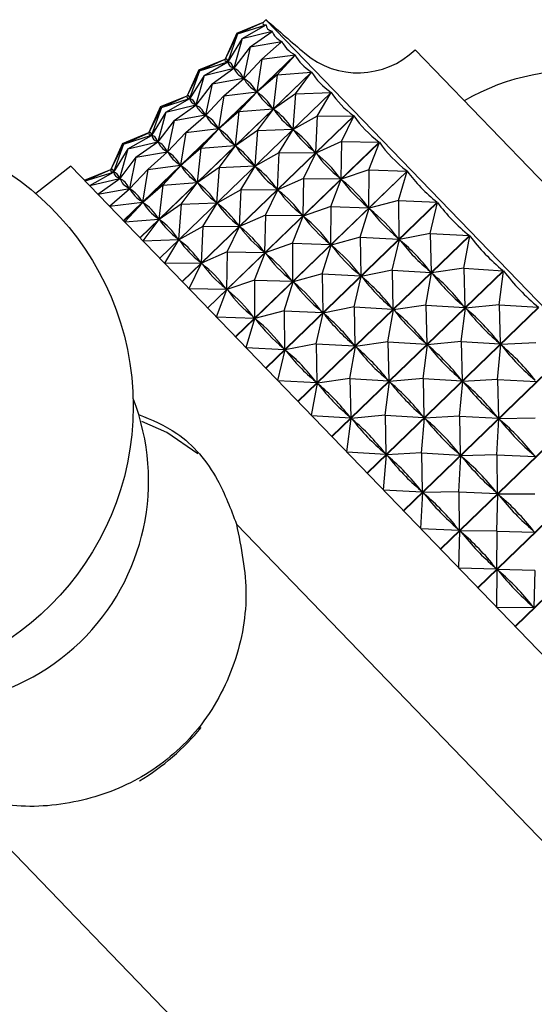
# Model space of a CAD drawing. Units: millimetres. Extents: x 3 to 2496, y 5 to 2495.
# Drawn here: x 1297 to 1308, y 1457 to 1480 of the extents above; entities that cross this region are included whole.
import ezdxf

# ---------------------------------------------------------------- set-up
doc = ezdxf.new("R2010")
doc.units = ezdxf.units.MM

msp = doc.modelspace()

# ---------------------------------------------------------------- linework, layer by layer
at = {"color": 7, "linetype": 'Continuous', "lineweight": 25}
for p, q in [((1302.224, 1479.987), (1302.16, 1479.925)), ((1320.146, 1461.428), (1302.224, 1479.987)), ((1301.55, 1479.677), (1302.167, 1479.928)), ((1301.569, 1479.658), (1302.167, 1479.928)), ((1301.569, 1479.658), (1302.227, 1479.866)), ((1301.673, 1479.55), (1302.228, 1479.865)), ((1302.167, 1479.927), (1302.167, 1479.928)), ((1302.223, 1479.862), (1302.227, 1479.866)), ((1301.55, 1479.677), (1301.28, 1479.075)), ((1301.569, 1479.658), (1301.281, 1479.074)), ((1301.569, 1479.658), (1301.34, 1479.013)), ((1301.673, 1479.55), (1301.342, 1479.011)), ((1301.673, 1479.55), (1301.483, 1478.865)), ((1301.673, 1479.55), (1302.37, 1479.718)), ((1301.861, 1479.355), (1302.371, 1479.716)), ((1302.359, 1479.707), (1302.37, 1479.718)), ((1301.861, 1479.355), (1301.486, 1478.862)), ((1301.861, 1479.355), (1301.707, 1478.633)), ((1301.861, 1479.355), (1302.595, 1479.485)), ((1302.131, 1479.075), (1302.597, 1479.483)), ((1302.547, 1479.438), (1302.595, 1479.485)), ((1319.57, 1464.903), (1305.677, 1479.29)), ((1298.93, 1475.337), (1302.899, 1479.17)), ((1302.902, 1479.167), (1298.933, 1475.334)), ((1300.669, 1478.826), (1301.28, 1479.075)), ((1300.688, 1478.807), (1301.281, 1479.074)), ((1301.281, 1479.076), (1301.279, 1479.074)), ((1301.283, 1479.072), (1301.281, 1479.074)), ((1302.131, 1479.075), (1301.712, 1478.628)), ((1302.131, 1479.075), (1302.011, 1478.318)), ((1302.131, 1479.075), (1302.899, 1479.17)), ((1302.482, 1478.713), (1302.902, 1479.167)), ((1300.669, 1478.826), (1300.399, 1478.224)), ((1300.688, 1478.807), (1301.34, 1479.013)), ((1300.792, 1478.699), (1301.342, 1479.011)), ((1300.792, 1478.699), (1301.483, 1478.865)), ((1300.98, 1478.504), (1301.486, 1478.862)), ((1301.34, 1479.013), (1301.338, 1479.015)), ((1301.347, 1479.006), (1301.342, 1479.011)), ((1301.483, 1478.865), (1301.477, 1478.871)), ((1301.478, 1478.856), (1301.492, 1478.87)), ((1301.494, 1478.854), (1301.486, 1478.862)), ((1299.311, 1474.942), (1303.28, 1478.775)), ((1303.284, 1478.771), (1299.315, 1474.938)), ((1300.688, 1478.807), (1300.4, 1478.223)), ((1300.688, 1478.807), (1300.459, 1478.162)), ((1300.792, 1478.699), (1300.461, 1478.16)), ((1300.792, 1478.699), (1300.601, 1478.014)), ((1300.98, 1478.504), (1301.707, 1478.633)), ((1301.25, 1478.224), (1301.712, 1478.628)), ((1301.665, 1478.588), (1301.754, 1478.673)), ((1301.707, 1478.633), (1301.699, 1478.641)), ((1301.723, 1478.617), (1301.712, 1478.628)), ((1302.482, 1478.713), (1302.017, 1478.312)), ((1302.482, 1478.713), (1302.392, 1477.923)), ((1302.482, 1478.713), (1303.28, 1478.775)), ((1302.908, 1478.271), (1303.284, 1478.771)), ((1300.98, 1478.504), (1300.605, 1478.011)), ((1300.98, 1478.504), (1300.826, 1477.782)), ((1299.766, 1474.471), (1303.735, 1478.304)), ((1303.739, 1478.3), (1299.77, 1474.467)), ((1299.788, 1477.975), (1300.399, 1478.224)), ((1299.807, 1477.956), (1300.4, 1478.223)), ((1299.807, 1477.956), (1300.459, 1478.162)), ((1299.911, 1477.848), (1300.461, 1478.16)), ((1300.4, 1478.225), (1300.398, 1478.223)), ((1300.402, 1478.221), (1300.4, 1478.223)), ((1300.459, 1478.162), (1300.457, 1478.164)), ((1300.466, 1478.155), (1300.461, 1478.16)), ((1301.25, 1478.224), (1300.831, 1477.777)), ((1301.25, 1478.224), (1301.13, 1477.467)), ((1301.25, 1478.224), (1302.011, 1478.318)), ((1301.6, 1477.862), (1302.017, 1478.312)), ((1302.011, 1478.318), (1302, 1478.329)), ((1302.031, 1478.298), (1302.017, 1478.312)), ((1302.908, 1478.271), (1302.399, 1477.916)), ((1302.908, 1478.271), (1302.846, 1477.453)), ((1302.908, 1478.271), (1303.735, 1478.304)), ((1303.408, 1477.753), (1303.739, 1478.3)), ((1299.788, 1477.975), (1299.518, 1477.373)), ((1299.807, 1477.956), (1299.518, 1477.372)), ((1299.807, 1477.956), (1299.578, 1477.311)), ((1299.911, 1477.848), (1300.601, 1478.014)), ((1300.099, 1477.653), (1300.605, 1478.011)), ((1300.601, 1478.014), (1300.596, 1478.02)), ((1300.597, 1478.005), (1300.61, 1478.019)), ((1300.613, 1478.003), (1300.605, 1478.011)), ((1301.6, 1477.862), (1302.392, 1477.923)), ((1302.027, 1477.42), (1302.399, 1477.916)), ((1302.392, 1477.923), (1302.378, 1477.938)), ((1302.416, 1477.899), (1302.399, 1477.916)), ((1299.911, 1477.848), (1299.579, 1477.309)), ((1299.911, 1477.848), (1299.72, 1477.163)), ((1300.099, 1477.653), (1300.826, 1477.782)), ((1300.289, 1473.929), (1304.258, 1477.762)), ((1304.263, 1477.757), (1300.294, 1473.924)), ((1300.369, 1477.373), (1300.831, 1477.777)), ((1300.784, 1477.737), (1300.873, 1477.822)), ((1300.826, 1477.782), (1300.818, 1477.79)), ((1300.841, 1477.766), (1300.831, 1477.777)), ((1301.6, 1477.862), (1301.136, 1477.461)), ((1301.6, 1477.862), (1301.511, 1477.072)), ((1303.408, 1477.753), (1302.855, 1477.444)), ((1303.408, 1477.753), (1303.37, 1476.911)), ((1303.408, 1477.753), (1304.258, 1477.762)), ((1303.975, 1477.166), (1304.263, 1477.757)), ((1300.099, 1477.653), (1299.723, 1477.16)), ((1300.099, 1477.653), (1299.945, 1476.931)), ((1300.369, 1477.373), (1301.13, 1477.467)), ((1300.719, 1477.011), (1301.136, 1477.461)), ((1301.13, 1477.467), (1301.119, 1477.478)), ((1301.15, 1477.447), (1301.136, 1477.461)), ((1302.846, 1477.453), (1302.83, 1477.47)), ((1298.907, 1477.124), (1299.518, 1477.373)), ((1298.925, 1477.105), (1299.518, 1477.372)), ((1298.925, 1477.105), (1299.578, 1477.311)), ((1299.029, 1476.997), (1299.579, 1477.309)), ((1299.519, 1477.374), (1299.516, 1477.372)), ((1299.521, 1477.37), (1299.518, 1477.372)), ((1299.578, 1477.311), (1299.575, 1477.313)), ((1299.585, 1477.304), (1299.579, 1477.309)), ((1300.369, 1477.373), (1299.949, 1476.926)), ((1300.369, 1477.373), (1300.249, 1476.616)), ((1302.027, 1477.42), (1301.518, 1477.065)), ((1302.027, 1477.42), (1301.965, 1476.602)), ((1302.027, 1477.42), (1302.846, 1477.453)), ((1302.527, 1476.903), (1302.855, 1477.444)), ((1302.874, 1477.425), (1302.855, 1477.444)), ((1298.907, 1477.124), (1298.637, 1476.522)), ((1298.925, 1477.105), (1298.637, 1476.521)), ((1298.925, 1477.105), (1298.696, 1476.46)), ((1299.029, 1476.997), (1299.72, 1477.163)), ((1299.217, 1476.802), (1299.723, 1477.16)), ((1299.72, 1477.163), (1299.715, 1477.169)), ((1299.716, 1477.154), (1299.729, 1477.168)), ((1299.732, 1477.152), (1299.723, 1477.16)), ((1300.719, 1477.011), (1300.255, 1476.61)), ((1300.719, 1477.011), (1300.63, 1476.221)), ((1300.719, 1477.011), (1301.511, 1477.072)), ((1300.877, 1473.321), (1304.846, 1477.154)), ((1304.851, 1477.148), (1300.882, 1473.315)), ((1301.146, 1476.569), (1301.518, 1477.065)), ((1301.511, 1477.072), (1301.497, 1477.087)), ((1301.535, 1477.048), (1301.518, 1477.065)), ((1303.975, 1477.166), (1303.379, 1476.901)), ((1303.975, 1477.166), (1303.957, 1476.303)), ((1303.975, 1477.166), (1304.846, 1477.154)), ((1304.605, 1476.514), (1304.851, 1477.148)), ((1299.029, 1476.997), (1298.698, 1476.458)), ((1299.029, 1476.997), (1298.839, 1476.312)), ((1299.217, 1476.802), (1298.842, 1476.309)), ((1299.217, 1476.802), (1299.064, 1476.08)), ((1299.217, 1476.802), (1299.945, 1476.931)), ((1299.488, 1476.522), (1299.949, 1476.926)), ((1299.903, 1476.886), (1299.991, 1476.971)), ((1299.945, 1476.931), (1299.937, 1476.939)), ((1299.96, 1476.915), (1299.949, 1476.926)), ((1302.527, 1476.903), (1301.974, 1476.593)), ((1302.527, 1476.903), (1302.489, 1476.06)), ((1302.527, 1476.903), (1303.37, 1476.911)), ((1303.094, 1476.315), (1303.379, 1476.901)), ((1303.37, 1476.911), (1303.351, 1476.931)), ((1303.401, 1476.879), (1303.379, 1476.901)), ((1297.71, 1476.6), (1296.9, 1475.961)), ((1297.71, 1476.6), (1316.604, 1457.034)), ((1299.488, 1476.522), (1300.249, 1476.616)), ((1299.838, 1476.16), (1300.255, 1476.61)), ((1300.249, 1476.616), (1300.238, 1476.627)), ((1300.269, 1476.596), (1300.255, 1476.61)), ((1301.146, 1476.569), (1300.637, 1476.214)), ((1301.146, 1476.569), (1301.084, 1475.751)), ((1301.146, 1476.569), (1301.965, 1476.602)), ((1301.645, 1476.052), (1301.974, 1476.593)), ((1301.965, 1476.602), (1301.949, 1476.619)), ((1301.993, 1476.574), (1301.974, 1476.593)), ((1298.025, 1476.273), (1298.637, 1476.522)), ((1298.044, 1476.254), (1298.637, 1476.521)), ((1298.044, 1476.254), (1298.696, 1476.46)), ((1298.148, 1476.146), (1298.698, 1476.458)), ((1298.638, 1476.523), (1298.635, 1476.521)), ((1298.639, 1476.519), (1298.637, 1476.521)), ((1298.696, 1476.46), (1298.694, 1476.462)), ((1298.703, 1476.453), (1298.698, 1476.458)), ((1298.839, 1476.312), (1298.834, 1476.318)), ((1298.834, 1476.304), (1298.848, 1476.317)), ((1299.488, 1476.522), (1299.068, 1476.075)), ((1299.488, 1476.522), (1299.368, 1475.765)), ((1301.523, 1472.651), (1305.492, 1476.484)), ((1305.498, 1476.478), (1301.529, 1472.645)), ((1303.094, 1476.315), (1302.498, 1476.05)), ((1303.094, 1476.315), (1303.076, 1475.452)), ((1303.094, 1476.315), (1303.957, 1476.303)), ((1303.957, 1476.303), (1303.936, 1476.325)), ((1304.605, 1476.514), (1303.968, 1476.292)), ((1304.605, 1476.514), (1304.603, 1475.634)), ((1304.605, 1476.514), (1305.492, 1476.484)), ((1305.292, 1475.803), (1305.498, 1476.478)), ((1298.148, 1476.146), (1298.839, 1476.312)), ((1298.336, 1475.951), (1298.842, 1476.309)), ((1298.85, 1476.301), (1298.842, 1476.309)), ((1299.022, 1476.035), (1299.11, 1476.12)), ((1299.064, 1476.08), (1299.055, 1476.088)), ((1299.838, 1476.16), (1299.374, 1475.759)), ((1299.838, 1476.16), (1299.749, 1475.371)), ((1299.838, 1476.16), (1300.63, 1476.221)), ((1300.265, 1475.718), (1300.637, 1476.214)), ((1300.63, 1476.221), (1300.616, 1476.236)), ((1300.653, 1476.197), (1300.637, 1476.214)), ((1303.724, 1475.663), (1303.968, 1476.292)), ((1303.991, 1476.268), (1303.968, 1476.292)), ((1298.336, 1475.951), (1299.064, 1476.08)), ((1298.607, 1475.671), (1299.068, 1476.075)), ((1299.079, 1476.064), (1299.068, 1476.075)), ((1301.645, 1476.052), (1301.093, 1475.742)), ((1301.645, 1476.052), (1301.607, 1475.209)), ((1301.645, 1476.052), (1302.489, 1476.06)), ((1302.213, 1475.464), (1302.498, 1476.05)), ((1302.489, 1476.06), (1302.47, 1476.08)), ((1302.519, 1476.028), (1302.498, 1476.05)), ((1298.607, 1475.671), (1299.368, 1475.765)), ((1298.957, 1475.309), (1299.374, 1475.759)), ((1299.368, 1475.765), (1299.357, 1475.776)), ((1299.387, 1475.745), (1299.374, 1475.759)), ((1300.265, 1475.718), (1299.756, 1475.363)), ((1300.265, 1475.718), (1300.203, 1474.9)), ((1300.265, 1475.718), (1301.084, 1475.751)), ((1300.764, 1475.201), (1301.093, 1475.742)), ((1301.084, 1475.751), (1301.068, 1475.768)), ((1301.111, 1475.723), (1301.093, 1475.742)), ((1302.222, 1471.928), (1306.191, 1475.761)), ((1306.197, 1475.754), (1302.228, 1471.921)), ((1303.724, 1475.663), (1303.087, 1475.441)), ((1303.724, 1475.663), (1303.722, 1474.783)), ((1303.724, 1475.663), (1304.603, 1475.634)), ((1304.603, 1475.634), (1304.58, 1475.658)), ((1305.292, 1475.803), (1304.615, 1475.622)), ((1305.292, 1475.803), (1306.191, 1475.761)), ((1305.292, 1475.803), (1305.302, 1474.91)), ((1306.028, 1475.04), (1306.197, 1475.754)), ((1302.213, 1475.464), (1301.617, 1475.199)), ((1302.213, 1475.464), (1302.195, 1474.601)), ((1302.213, 1475.464), (1303.076, 1475.452)), ((1302.843, 1474.812), (1303.087, 1475.441)), ((1303.076, 1475.452), (1303.055, 1475.474)), ((1303.11, 1475.417), (1303.087, 1475.441)), ((1304.41, 1474.952), (1304.615, 1475.622)), ((1304.64, 1475.596), (1304.615, 1475.622)), ((1298.957, 1475.309), (1299.749, 1475.371)), ((1299.384, 1474.867), (1299.756, 1475.363)), ((1299.749, 1475.371), (1299.735, 1475.385)), ((1299.772, 1475.346), (1299.756, 1475.363)), ((1300.764, 1475.201), (1300.211, 1474.891)), ((1300.764, 1475.201), (1300.726, 1474.358)), ((1300.764, 1475.201), (1301.607, 1475.209)), ((1301.331, 1474.613), (1301.617, 1475.199)), ((1301.607, 1475.209), (1301.589, 1475.229)), ((1301.638, 1475.177), (1301.617, 1475.199)), ((1302.967, 1471.156), (1306.936, 1474.989)), ((1306.943, 1474.983), (1302.973, 1471.149)), ((1304.41, 1474.952), (1303.734, 1474.771)), ((1304.41, 1474.952), (1304.421, 1474.059)), ((1304.41, 1474.952), (1305.302, 1474.91)), ((1306.028, 1475.04), (1305.315, 1474.897)), ((1306.028, 1475.04), (1306.936, 1474.989)), ((1306.028, 1475.04), (1306.047, 1474.139)), ((1306.809, 1474.232), (1306.943, 1474.983)), ((1299.384, 1474.867), (1300.203, 1474.9)), ((1299.883, 1474.35), (1300.211, 1474.891)), ((1300.203, 1474.9), (1300.187, 1474.917)), ((1300.23, 1474.872), (1300.211, 1474.891)), ((1302.843, 1474.812), (1302.206, 1474.59)), ((1302.843, 1474.812), (1302.841, 1473.932)), ((1302.843, 1474.812), (1303.722, 1474.783)), ((1303.529, 1474.101), (1303.734, 1474.771)), ((1303.722, 1474.783), (1303.699, 1474.807)), ((1303.759, 1474.745), (1303.734, 1474.771)), ((1305.147, 1474.189), (1305.315, 1474.897)), ((1305.302, 1474.91), (1305.277, 1474.936)), ((1305.341, 1474.869), (1305.315, 1474.897)), ((1301.331, 1474.613), (1300.736, 1474.348)), ((1301.331, 1474.613), (1301.314, 1473.75)), ((1301.331, 1474.613), (1302.195, 1474.601)), ((1301.961, 1473.961), (1302.206, 1474.59)), ((1302.195, 1474.601), (1302.174, 1474.623)), ((1302.229, 1474.566), (1302.206, 1474.59)), ((1299.883, 1474.35), (1300.726, 1474.358)), ((1300.45, 1473.762), (1300.736, 1474.348)), ((1300.726, 1474.358), (1300.707, 1474.378)), ((1300.757, 1474.326), (1300.736, 1474.348)), ((1303.529, 1474.101), (1302.853, 1473.92)), ((1303.529, 1474.101), (1303.54, 1473.208)), ((1303.529, 1474.101), (1304.421, 1474.059)), ((1303.751, 1470.344), (1307.72, 1474.177)), ((1307.727, 1474.17), (1303.758, 1470.337)), ((1304.266, 1473.338), (1304.433, 1474.046)), ((1304.421, 1474.059), (1304.396, 1474.085)), ((1305.147, 1474.189), (1304.433, 1474.046)), ((1304.46, 1474.018), (1304.433, 1474.046)), ((1305.147, 1474.189), (1305.166, 1473.288)), ((1305.147, 1474.189), (1306.047, 1474.139)), ((1305.928, 1473.381), (1306.06, 1474.125)), ((1306.047, 1474.139), (1306.02, 1474.167)), ((1306.809, 1474.232), (1306.06, 1474.125)), ((1306.088, 1474.096), (1306.06, 1474.125)), ((1306.809, 1474.232), (1306.831, 1473.327)), ((1306.809, 1474.232), (1307.72, 1474.177)), ((1307.625, 1473.386), (1307.727, 1474.17)), ((1301.961, 1473.961), (1301.324, 1473.739)), ((1301.961, 1473.961), (1301.96, 1473.081)), ((1301.961, 1473.961), (1302.841, 1473.932)), ((1302.648, 1473.25), (1302.853, 1473.92)), ((1302.841, 1473.932), (1302.818, 1473.956)), ((1302.878, 1473.894), (1302.853, 1473.92)), ((1300.45, 1473.762), (1301.314, 1473.75)), ((1301.08, 1473.11), (1301.324, 1473.739)), ((1301.314, 1473.75), (1301.292, 1473.772)), ((1301.348, 1473.715), (1301.324, 1473.739)), ((1305.928, 1473.381), (1305.179, 1473.274)), ((1305.928, 1473.381), (1305.95, 1472.476)), ((1305.928, 1473.381), (1306.831, 1473.327)), ((1306.831, 1473.327), (1306.803, 1473.356)), ((1307.625, 1473.386), (1306.845, 1473.313)), ((1307.625, 1473.386), (1307.647, 1472.482)), ((1307.625, 1473.386), (1308.536, 1473.333)), ((1302.648, 1473.25), (1301.971, 1473.069)), ((1302.648, 1473.25), (1302.658, 1472.357)), ((1302.648, 1473.25), (1303.54, 1473.208)), ((1303.385, 1472.487), (1303.552, 1473.195)), ((1303.54, 1473.208), (1303.515, 1473.234)), ((1304.266, 1473.338), (1303.552, 1473.195)), ((1303.579, 1473.168), (1303.552, 1473.195)), ((1304.266, 1473.338), (1304.285, 1472.437)), ((1304.266, 1473.338), (1305.166, 1473.288)), ((1304.567, 1469.5), (1308.536, 1473.333)), ((1308.543, 1473.325), (1304.574, 1469.492)), ((1305.046, 1472.53), (1305.179, 1473.274)), ((1305.166, 1473.288), (1305.139, 1473.316)), ((1305.207, 1473.245), (1305.179, 1473.274)), ((1306.744, 1472.535), (1306.845, 1473.313)), ((1306.874, 1473.282), (1306.845, 1473.313)), ((1301.08, 1473.11), (1301.96, 1473.081)), ((1301.767, 1472.399), (1301.971, 1473.069)), ((1301.96, 1473.081), (1301.936, 1473.105)), ((1301.997, 1473.043), (1301.971, 1473.069)), ((1303.385, 1472.487), (1302.671, 1472.344)), ((1303.385, 1472.487), (1303.403, 1471.586)), ((1303.385, 1472.487), (1304.285, 1472.437)), ((1304.285, 1472.437), (1304.258, 1472.465)), ((1305.046, 1472.53), (1304.298, 1472.423)), ((1305.046, 1472.53), (1305.069, 1471.625)), ((1305.046, 1472.53), (1305.95, 1472.476)), ((1305.407, 1468.63), (1309.376, 1472.463)), ((1309.383, 1472.455), (1305.414, 1468.622)), ((1305.863, 1471.684), (1305.964, 1472.462)), ((1305.95, 1472.476), (1305.922, 1472.505)), ((1306.744, 1472.535), (1305.964, 1472.462)), ((1305.993, 1472.431), (1305.964, 1472.462)), ((1306.744, 1472.535), (1306.766, 1471.631)), ((1306.744, 1472.535), (1307.647, 1472.482)), ((1307.589, 1471.66), (1307.661, 1472.467)), ((1307.647, 1472.482), (1307.617, 1472.512)), ((1308.471, 1472.511), (1307.661, 1472.467)), ((1307.691, 1472.436), (1307.661, 1472.467)), ((1301.767, 1472.399), (1302.658, 1472.357)), ((1302.504, 1471.636), (1302.671, 1472.344)), ((1302.658, 1472.357), (1302.633, 1472.383)), ((1302.698, 1472.317), (1302.671, 1472.344)), ((1304.165, 1471.679), (1304.298, 1472.423)), ((1304.326, 1472.394), (1304.298, 1472.423)), ((1302.504, 1471.636), (1303.403, 1471.586)), ((1303.284, 1470.828), (1303.417, 1471.572)), ((1303.403, 1471.586), (1303.377, 1471.614)), ((1304.165, 1471.679), (1303.417, 1471.572)), ((1303.445, 1471.543), (1303.417, 1471.572)), ((1304.165, 1471.679), (1304.187, 1470.774)), ((1304.165, 1471.679), (1305.069, 1471.625)), ((1304.982, 1470.833), (1305.082, 1471.611)), ((1305.069, 1471.625), (1305.04, 1471.654)), ((1305.863, 1471.684), (1305.082, 1471.611)), ((1305.112, 1471.58), (1305.082, 1471.611)), ((1305.863, 1471.684), (1305.884, 1470.78)), ((1305.863, 1471.684), (1306.766, 1471.631)), ((1306.263, 1467.743), (1310.232, 1471.576)), ((1310.24, 1471.568), (1306.271, 1467.735)), ((1306.708, 1470.809), (1306.78, 1471.616)), ((1306.766, 1471.631), (1306.736, 1471.661)), ((1307.589, 1471.66), (1306.78, 1471.616)), ((1306.81, 1471.585), (1306.78, 1471.616)), ((1307.589, 1471.66), (1307.606, 1470.761)), ((1307.589, 1471.66), (1308.487, 1471.612)), ((1303.284, 1470.828), (1304.187, 1470.774)), ((1304.101, 1469.982), (1304.201, 1470.76)), ((1304.187, 1470.774), (1304.159, 1470.803)), ((1304.982, 1470.833), (1304.201, 1470.76)), ((1304.231, 1470.729), (1304.201, 1470.76)), ((1304.982, 1470.833), (1305.003, 1469.929)), ((1304.982, 1470.833), (1305.884, 1470.78)), ((1305.827, 1469.958), (1305.899, 1470.765)), ((1305.884, 1470.78), (1305.855, 1470.811)), ((1306.708, 1470.809), (1305.899, 1470.765)), ((1305.929, 1470.734), (1305.899, 1470.765)), ((1306.708, 1470.809), (1306.724, 1469.91)), ((1306.708, 1470.809), (1307.606, 1470.761)), ((1307.128, 1466.847), (1311.097, 1470.68)), ((1311.105, 1470.673), (1307.135, 1466.84)), ((1307.574, 1469.912), (1307.62, 1470.746)), ((1307.606, 1470.761), (1307.576, 1470.792)), ((1308.455, 1470.763), (1307.62, 1470.746)), ((1307.651, 1470.714), (1307.62, 1470.746)), ((1304.101, 1469.982), (1305.003, 1469.929)), ((1305.003, 1469.929), (1304.974, 1469.96)), ((1305.827, 1469.958), (1305.018, 1469.914)), ((1305.827, 1469.958), (1305.843, 1469.059)), ((1305.827, 1469.958), (1306.724, 1469.91)), ((1306.724, 1469.91), (1306.694, 1469.941)), ((1304.946, 1469.107), (1305.018, 1469.914)), ((1305.048, 1469.883), (1305.018, 1469.914)), ((1306.693, 1469.061), (1306.739, 1469.895)), ((1307.574, 1469.912), (1306.739, 1469.895)), ((1306.77, 1469.863), (1306.739, 1469.895)), ((1307.574, 1469.912), (1307.581, 1469.023)), ((1307.574, 1469.912), (1308.462, 1469.874)), ((1307.993, 1465.952), (1311.962, 1469.785)), ((1311.969, 1469.777), (1308, 1465.944)), ((1308.462, 1469.874), (1308.431, 1469.906)), ((1304.946, 1469.107), (1305.843, 1469.059)), ((1305.811, 1468.211), (1305.858, 1469.044)), ((1305.843, 1469.059), (1305.813, 1469.091)), ((1306.693, 1469.061), (1305.858, 1469.044)), ((1305.889, 1469.012), (1305.858, 1469.044)), ((1306.693, 1469.061), (1306.7, 1468.172)), ((1306.693, 1469.061), (1307.581, 1469.023)), ((1307.581, 1469.023), (1307.55, 1469.055)), ((1307.571, 1468.152), (1307.596, 1469.008)), ((1307.627, 1468.976), (1307.596, 1469.008)), ((1308.452, 1469.003), (1307.596, 1469.008)), ((1301.542, 1468.313), (1312.501, 1456.965)), ((1305.811, 1468.211), (1306.7, 1468.172)), ((1306.7, 1468.172), (1306.669, 1468.204)), ((1306.69, 1467.301), (1306.715, 1468.157)), ((1306.746, 1468.125), (1306.715, 1468.157)), ((1307.571, 1468.152), (1306.715, 1468.157)), ((1307.571, 1468.152), (1307.565, 1467.277)), ((1307.571, 1468.152), (1308.446, 1468.128)), ((1308.446, 1468.128), (1308.415, 1468.16)), ((1306.69, 1467.301), (1307.565, 1467.277)), ((1307.565, 1467.277), (1307.534, 1467.309)), ((1307.572, 1466.387), (1307.58, 1467.261)), ((1307.611, 1467.229), (1307.58, 1467.261)), ((1308.454, 1467.238), (1307.58, 1467.261)), ((1308.454, 1467.238), (1308.43, 1466.381)), ((1307.572, 1466.387), (1308.43, 1466.381)), ((1308.43, 1466.381), (1308.399, 1466.413)), ((1295.068, 1462.061), (1306.027, 1450.713))]:
    msp.add_line(p, q, dxfattribs=at)
at = {"color": 7, "linetype": 'Continuous', "lineweight": 25, "flags": 128}
msp.add_lwpolyline([(1300.651, 1469.936), (1299.933, 1470.432), (1299.356, 1470.683)], dxfattribs=at)
at = {"color": 7, "linetype": 'Continuous', "lineweight": 25}
msp.add_circle((1292.653, 1471.04), 6.5, dxfattribs=at)
for centre, radius, start, end in [((1368.256, 1555.728), 100.483, 228.91752, 229.59624), ((1304.357, 1480.657), 1.9, 229.5962, 314), ((1309.344, 1473.795), 5, 44, 120.3565), ((1294.314, 1469.32), 5.195, 246.5851, 21.4149), ((1296.298, 1467.266), 5.746, 301.5072, 320.3731)]:
    msp.add_arc(centre, radius, start, end, dxfattribs=at)
for centre, major_axis, ratio, start_param, end_param in [((1332.753, 1491.536), (30.596, 11.645), 0.025222, 3.104468, 3.2003), ((1332.753, 1491.536), (30.517, 11.715), 0.060166, 3.119209, 3.215042), ((1332.753, 1491.536), (30.374, 11.844), 0.09498, 3.133382, 3.229214), ((1332.753, 1491.536), (30.165, 12.033), 0.129574, 3.146642, 3.242474), ((1331.872, 1490.685), (30.596, 11.645), 0.025222, 3.108358, 3.19641), ((1288.61, 1448.907), (12.705, 30.171), 0.025222, 6.228368, 6.31642), ((1332.753, 1491.536), (29.89, 12.287), 0.163831, 3.158626, 3.254458), ((1288.61, 1448.907), (12.773, 30.09), 0.060166, 6.213626, 6.301679), ((1331.872, 1490.685), (30.517, 11.715), 0.060166, 3.123099, 3.211152), ((1331.872, 1490.685), (30.374, 11.844), 0.09498, 3.137272, 3.225324), ((1288.61, 1448.907), (12.896, 29.942), 0.09498, 6.199454, 6.287506), ((1288.61, 1448.907), (13.079, 29.726), 0.129574, 6.186194, 6.274246), ((1331.872, 1490.685), (30.165, 12.033), 0.129574, 3.150532, 3.238584), ((1332.753, 1491.536), (29.549, 12.609), 0.197598, 3.168952, 3.264784), ((1330.991, 1489.834), (30.596, 11.645), 0.025222, 3.108358, 3.19641), ((1287.729, 1448.056), (12.705, 30.171), 0.025222, 6.228368, 6.31642), ((1287.729, 1448.056), (12.773, 30.09), 0.060166, 6.213626, 6.301679), ((1330.991, 1489.834), (30.517, 11.715), 0.060166, 3.123099, 3.211152), ((1288.61, 1448.907), (13.323, 29.443), 0.163831, 6.17421, 6.262262), ((1331.872, 1490.685), (29.89, 12.287), 0.163831, 3.162516, 3.250568), ((1332.753, 1491.536), (29.14, 13.005), 0.230676, 3.177211, 3.273043), ((1287.729, 1448.056), (12.896, 29.942), 0.09498, 6.199454, 6.287506), ((1330.991, 1489.834), (30.374, 11.844), 0.09498, 3.137272, 3.225324), ((1287.729, 1448.056), (13.079, 29.726), 0.129574, 6.186194, 6.274246), ((1330.991, 1489.834), (30.165, 12.033), 0.129574, 3.150532, 3.238584), ((1331.872, 1490.685), (29.549, 12.609), 0.197598, 3.172842, 3.260894), ((1288.61, 1448.907), (13.633, 29.091), 0.197598, 6.163884, 6.251936), ((1332.753, 1491.536), (28.661, 13.478), 0.262803, 3.182977, 3.278809), ((1330.11, 1488.983), (30.596, 11.645), 0.025222, 3.108358, 3.19641), ((1286.848, 1447.205), (12.705, 30.171), 0.025222, 6.228368, 6.31642), ((1286.848, 1447.205), (12.773, 30.09), 0.060166, 6.213626, 6.301679), ((1330.11, 1488.983), (30.517, 11.715), 0.060166, 3.123099, 3.211152), ((1287.729, 1448.056), (13.323, 29.443), 0.163831, 6.17421, 6.262262), ((1330.991, 1489.834), (29.89, 12.287), 0.163831, 3.162516, 3.250568), ((1331.872, 1490.685), (29.14, 13.005), 0.230676, 3.181101, 3.269153), ((1288.61, 1448.907), (14.014, 28.668), 0.230676, 6.155625, 6.243677), ((1286.848, 1447.205), (12.896, 29.942), 0.09498, 6.199454, 6.287506), ((1330.11, 1488.983), (30.374, 11.844), 0.09498, 3.137272, 3.225324), ((1287.729, 1448.056), (13.633, 29.091), 0.197598, 6.163884, 6.251936), ((1330.991, 1489.834), (29.549, 12.609), 0.197598, 3.172842, 3.260894), ((1332.753, 1491.536), (28.112, 14.036), 0.293643, 3.185815, 3.281647), ((1330.11, 1488.983), (30.165, 12.033), 0.129574, 3.150532, 3.238584), ((1286.848, 1447.205), (13.079, 29.726), 0.129574, 6.186194, 6.274246), ((1331.872, 1490.685), (28.661, 13.478), 0.262803, 3.186867, 3.274919), ((1288.61, 1448.907), (14.47, 28.174), 0.262803, 6.149859, 6.237911), ((1286.848, 1447.205), (13.323, 29.443), 0.163831, 6.17421, 6.262262), ((1330.11, 1488.983), (29.89, 12.287), 0.163831, 3.162516, 3.250568), ((1287.729, 1448.056), (14.014, 28.668), 0.230676, 6.155625, 6.243677), ((1330.991, 1489.834), (29.14, 13.005), 0.230676, 3.181101, 3.269153), ((1329.229, 1488.132), (30.596, 11.645), 0.025222, 3.108358, 3.19641), ((1285.966, 1446.354), (12.705, 30.171), 0.025222, 6.228368, 6.31642), ((1285.966, 1446.354), (12.773, 30.09), 0.060166, 6.213626, 6.301679), ((1329.229, 1488.132), (30.517, 11.715), 0.060166, 3.123099, 3.211152), ((1332.753, 1491.536), (27.489, 14.683), 0.322772, 3.185306, 3.281138), ((1329.229, 1488.132), (30.374, 11.844), 0.09498, 3.137272, 3.225324), ((1285.966, 1446.354), (12.896, 29.942), 0.09498, 6.199454, 6.287506), ((1286.848, 1447.205), (13.633, 29.091), 0.197598, 6.163884, 6.251936), ((1330.11, 1488.983), (29.549, 12.609), 0.197598, 3.172842, 3.260894), ((1288.61, 1448.907), (15.009, 27.605), 0.293643, 6.147021, 6.235073), ((1331.872, 1490.685), (28.112, 14.036), 0.293643, 3.189705, 3.277757), ((1329.229, 1488.132), (30.165, 12.033), 0.129574, 3.150532, 3.238584), ((1285.966, 1446.354), (13.079, 29.726), 0.129574, 6.186194, 6.274246), ((1330.991, 1489.834), (28.661, 13.478), 0.262803, 3.186867, 3.274919), ((1287.729, 1448.056), (14.47, 28.174), 0.262803, 6.149859, 6.237911), ((1329.229, 1488.132), (29.89, 12.287), 0.163831, 3.162516, 3.250568), ((1285.966, 1446.354), (13.323, 29.443), 0.163831, 6.17421, 6.262262), ((1286.848, 1447.205), (14.014, 28.668), 0.230676, 6.155625, 6.243677), ((1330.11, 1488.983), (29.14, 13.005), 0.230676, 3.181101, 3.269153), ((1332.753, 1491.536), (26.79, 15.423), 0.349668, 3.181091, 3.276923), ((1287.729, 1448.056), (15.009, 27.605), 0.293643, 6.147021, 6.235073), ((1330.991, 1489.834), (28.112, 14.036), 0.293643, 3.189705, 3.277757), ((1288.61, 1448.907), (15.634, 26.96), 0.322772, 6.14753, 6.235582), ((1331.872, 1490.685), (27.489, 14.683), 0.322772, 3.189196, 3.277248), ((1285.966, 1446.354), (13.633, 29.091), 0.197598, 6.163884, 6.251936), ((1329.229, 1488.132), (29.549, 12.609), 0.197598, 3.172842, 3.260894), ((1330.11, 1488.983), (28.661, 13.478), 0.262803, 3.186867, 3.274919), ((1286.848, 1447.205), (14.47, 28.174), 0.262803, 6.149859, 6.237911), ((1332.753, 1491.536), (26.014, 16.256), 0.373718, 3.172935, 3.268767), ((1329.229, 1488.132), (29.14, 13.005), 0.230676, 3.181101, 3.269153), ((1285.966, 1446.354), (14.014, 28.668), 0.230676, 6.155625, 6.243677), ((1287.729, 1448.056), (15.634, 26.96), 0.322772, 6.14753, 6.235582), ((1330.991, 1489.834), (27.489, 14.683), 0.322772, 3.189196, 3.277248), ((1331.872, 1490.685), (26.79, 15.423), 0.349668, 3.184981, 3.273033), ((1288.61, 1448.907), (16.349, 26.235), 0.349668, 6.151745, 6.239797), ((1286.848, 1447.205), (15.009, 27.605), 0.293643, 6.147021, 6.235073), ((1330.11, 1488.983), (28.112, 14.036), 0.293643, 3.189705, 3.277757), ((1285.966, 1446.354), (14.47, 28.174), 0.262803, 6.149859, 6.237911), ((1329.229, 1488.132), (28.661, 13.478), 0.262803, 3.186867, 3.274919), ((1288.61, 1448.907), (17.154, 25.431), 0.373718, 6.159901, 6.247953), ((1331.872, 1490.685), (26.014, 16.256), 0.373718, 3.176825, 3.264877), ((1332.753, 1491.536), (25.161, 17.178), 0.394233, 3.160808, 3.256641), ((1330.11, 1488.983), (27.489, 14.683), 0.322772, 3.189196, 3.277248), ((1286.848, 1447.205), (15.634, 26.96), 0.322772, 6.14753, 6.235582), ((1287.729, 1448.056), (16.349, 26.235), 0.349668, 6.151745, 6.239797), ((1330.991, 1489.834), (26.79, 15.423), 0.349668, 3.184981, 3.273033), ((1329.229, 1488.132), (28.112, 14.036), 0.293643, 3.189705, 3.277757), ((1285.966, 1446.354), (15.009, 27.605), 0.293643, 6.147021, 6.235073), ((1330.11, 1488.983), (26.79, 15.423), 0.349668, 3.184981, 3.273033), ((1286.848, 1447.205), (16.349, 26.235), 0.349668, 6.151745, 6.239797), ((1287.729, 1448.056), (17.154, 25.431), 0.373718, 6.159901, 6.247953), ((1330.991, 1489.834), (26.014, 16.256), 0.373718, 3.176825, 3.264877), ((1288.61, 1448.907), (18.046, 24.546), 0.394233, 6.172027, 6.26008), ((1331.872, 1490.685), (25.161, 17.178), 0.394233, 3.164698, 3.252751), ((1285.966, 1446.354), (15.634, 26.96), 0.322772, 6.14753, 6.235582), ((1329.229, 1488.132), (27.489, 14.683), 0.322772, 3.189196, 3.277248), ((1329.229, 1488.132), (26.79, 15.423), 0.349668, 3.184981, 3.273033), ((1285.966, 1446.354), (16.349, 26.235), 0.349668, 6.151745, 6.239797), ((1286.848, 1447.205), (17.154, 25.431), 0.373718, 6.159901, 6.247953), ((1330.11, 1488.983), (26.014, 16.256), 0.373718, 3.176825, 3.264877), ((1287.729, 1448.056), (18.046, 24.546), 0.394233, 6.172027, 6.26008), ((1330.991, 1489.834), (25.161, 17.178), 0.394233, 3.164698, 3.252751), ((1288.61, 1448.907), (19.012, 23.587), 0.4105, 6.187854, 6.275907), ((1331.872, 1490.685), (24.236, 18.177), 0.4105, 3.148871, 3.236924), ((1329.229, 1488.132), (26.014, 16.256), 0.373718, 3.176825, 3.264877), ((1285.966, 1446.354), (17.154, 25.431), 0.373718, 6.159901, 6.247953), ((1330.11, 1488.983), (25.161, 17.178), 0.394233, 3.164698, 3.252751), ((1286.848, 1447.205), (18.046, 24.546), 0.394233, 6.172027, 6.26008), ((1330.991, 1489.834), (24.236, 18.177), 0.4105, 3.148871, 3.236924), ((1287.729, 1448.056), (19.012, 23.587), 0.4105, 6.187854, 6.275907), ((1285.966, 1446.354), (18.046, 24.546), 0.394233, 6.172027, 6.26008), ((1329.229, 1488.132), (25.161, 17.178), 0.394233, 3.164698, 3.252751), ((1330.11, 1488.983), (24.236, 18.177), 0.4105, 3.148871, 3.236924), ((1286.848, 1447.205), (19.012, 23.587), 0.4105, 6.187854, 6.275907), ((1287.729, 1448.056), (20.034, 22.562), 0.421851, 6.206744, 6.294796), ((1330.991, 1489.834), (23.247, 19.235), 0.421851, 3.129981, 3.218034), ((1285.966, 1446.354), (19.012, 23.587), 0.4105, 6.187854, 6.275907), ((1329.229, 1488.132), (24.236, 18.177), 0.4105, 3.148871, 3.236924), ((1330.11, 1488.983), (23.247, 19.235), 0.421851, 3.129981, 3.218034), ((1286.848, 1447.205), (20.034, 22.562), 0.421851, 6.206744, 6.294796), ((1329.229, 1488.132), (23.247, 19.235), 0.421851, 3.129981, 3.218034), ((1285.966, 1446.354), (20.034, 22.562), 0.421851, 6.206744, 6.294796), ((1286.848, 1447.205), (21.09, 21.489), 0.427759, 6.227685, 6.315737), ((1330.11, 1488.983), (22.212, 20.327), 0.427759, 3.109041, 3.197093), ((1285.966, 1446.354), (21.09, 21.489), 0.427759, 6.227685, 6.315737), ((1329.229, 1488.132), (22.212, 20.327), 0.427759, 3.109041, 3.197093), ((1285.966, 1446.354), (22.15, 20.391), 0.427929, 6.249373, 6.337426), ((1329.229, 1488.132), (21.152, 21.425), 0.427929, 3.087352, 3.175405)]:
    msp.add_ellipse(centre, major_axis=major_axis, ratio=ratio, start_param=start_param, end_param=end_param, dxfattribs=at)
for points, knots in [([(1299.274, 1470.852), (1299.58, 1470.725), (1300.314, 1470.421), (1301.1, 1469.485), (1301.41, 1468.662), (1301.542, 1468.313)], [0, 0, 0, 0, 0.29095, 0.698925, 1, 1, 1, 1]), ([(1301.542, 1468.313), (1301.653, 1467.768), (1301.874, 1466.678), (1301.535, 1464.954), (1300.688, 1463.464), (1299.402, 1462.392), (1297.874, 1461.819), (1296.362, 1461.718), (1295.459, 1461.957), (1295.068, 1462.061)], [0, 0, 0, 0, 0.152811, 0.305552, 0.458106, 0.601643, 0.741339, 0.887817, 1, 1, 1, 1])]:
    msp.add_open_spline(points, degree=3, knots=knots, dxfattribs=at)

doc.saveas('drawing.dxf')
